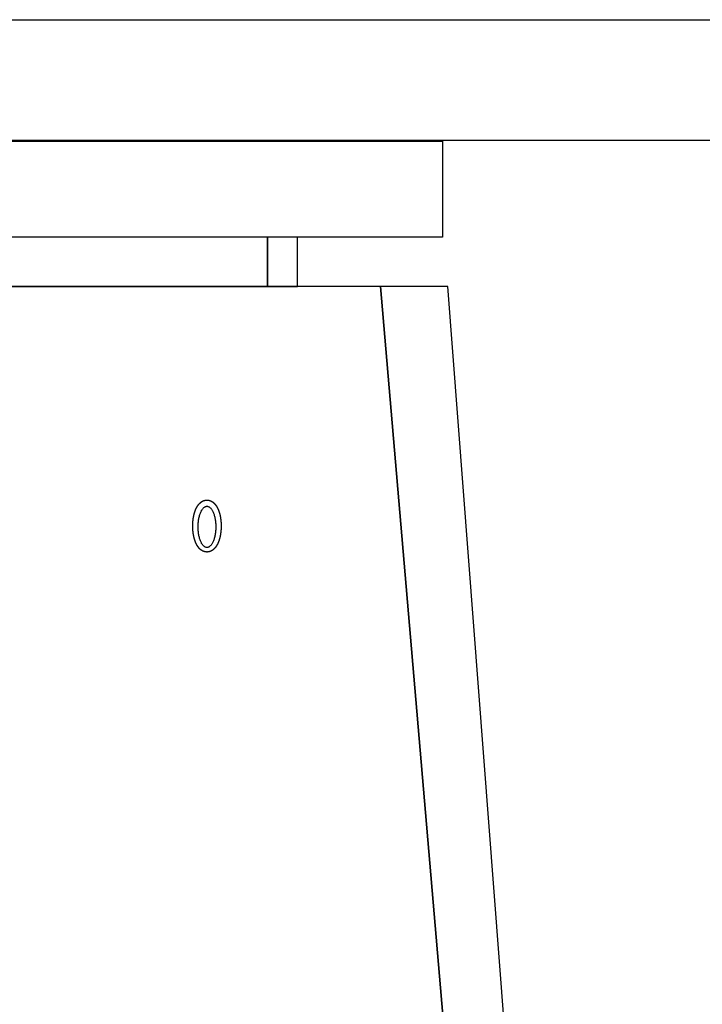
# Model space of a CAD drawing. Extents: x 29 to 1491, y -220 to 503.
# Drawn here: x 804 to 817, y 262 to 280 of the extents above; entities that cross this region are included whole.
import ezdxf

# ---------------------------------------------------------------- set-up
doc = ezdxf.new("R2010")
doc.units = 0
doc.header["$MEASUREMENT"] = 0
doc.layers.get('0').update_dxf_attribs({"linetype": 'CONTINUOUS'})
doc.layers.add('POLIFORM', color=7, linetype='CONTINUOUS')

# ---------------------------------------------------------------- blocks, each defined once
blk = doc.blocks.new('*U201')
at = {"layer": 'POLIFORM'}
for p, q in [((809.045, 276.153), (800.984, 276.153)), ((800.984, 276.153), (800.984, 275.223)), ((809.045, 275.223), (809.045, 276.153)), ((800.984, 275.223), (809.045, 275.223))]:
    blk.add_line(p, q, dxfattribs=at)
blk = doc.blocks.new('*U202')
at = {"layer": 'POLIFORM'}
for p, q in [((809.611, 276.153), (809.045, 276.153)), ((809.045, 276.153), (809.045, 275.223)), ((809.611, 275.223), (809.611, 276.153)), ((809.045, 275.223), (809.611, 275.223))]:
    blk.add_line(p, q, dxfattribs=at)
blk = doc.blocks.new('*U205')
at = {"layer": 'POLIFORM'}
for p, q in [((811.171, 275.223), (799.64, 275.223)), ((817.019, 206.723), (811.171, 275.223))]:
    blk.add_line(p, q, dxfattribs=at)
blk = doc.blocks.new('*U206')
at = {"layer": 'POLIFORM'}
for p, q in [((812.434, 275.223), (811.171, 275.223)), ((811.171, 275.223), (817.019, 206.723)), ((817.689, 206.723), (812.434, 275.223))]:
    blk.add_line(p, q, dxfattribs=at)
blk = doc.blocks.new('*U213')
at = {"layer": 'POLIFORM'}
blk.add_polyline3d([(807.91, 271.095, 0), (807.918, 271.094, 0), (807.926, 271.093, 0), (807.934, 271.091, 0), (807.942, 271.087, 0), (807.95, 271.083, 0), (807.958, 271.078, 0), (807.966, 271.072, 0), (807.973, 271.065, 0), (807.981, 271.058, 0), (807.988, 271.049, 0), (807.995, 271.04, 0), (808.002, 271.03, 0), (808.009, 271.019, 0), (808.015, 271.007, 0), (808.021, 270.994, 0), (808.027, 270.981, 0), (808.033, 270.968, 0), (808.038, 270.953, 0), (808.043, 270.938, 0), (808.048, 270.923, 0), (808.053, 270.906, 0), (808.057, 270.89, 0), (808.06, 270.873, 0), (808.064, 270.856, 0), (808.066, 270.838, 0), (808.069, 270.82, 0), (808.071, 270.801, 0), (808.073, 270.783, 0), (808.074, 270.764, 0), (808.075, 270.745, 0), (808.076, 270.726, 0), (808.076, 270.707, 0), (808.076, 270.688, 0), (808.075, 270.669, 0), (808.074, 270.65, 0), (808.073, 270.631, 0), (808.071, 270.613, 0), (808.069, 270.595, 0), (808.066, 270.576, 0), (808.064, 270.559, 0), (808.06, 270.541, 0), (808.057, 270.524, 0), (808.053, 270.508, 0), (808.048, 270.492, 0), (808.043, 270.476, 0), (808.038, 270.461, 0), (808.033, 270.447, 0), (808.027, 270.433, 0), (808.021, 270.42, 0), (808.015, 270.407, 0), (808.009, 270.396, 0), (808.002, 270.385, 0), (807.995, 270.374, 0), (807.988, 270.365, 0), (807.981, 270.357, 0), (807.973, 270.349, 0), (807.966, 270.342, 0), (807.958, 270.336, 0), (807.95, 270.331, 0), (807.942, 270.327, 0), (807.934, 270.324, 0), (807.926, 270.321, 0), (807.918, 270.32, 0), (807.91, 270.319, 0), (807.901, 270.32, 0), (807.893, 270.321, 0), (807.885, 270.324, 0), (807.877, 270.327, 0), (807.869, 270.331, 0), (807.861, 270.336, 0), (807.853, 270.342, 0), (807.846, 270.349, 0), (807.838, 270.357, 0), (807.831, 270.365, 0), (807.824, 270.374, 0), (807.817, 270.385, 0), (807.81, 270.396, 0), (807.804, 270.407, 0), (807.798, 270.42, 0), (807.792, 270.433, 0), (807.786, 270.447, 0), (807.781, 270.461, 0), (807.776, 270.476, 0), (807.771, 270.492, 0), (807.767, 270.508, 0), (807.762, 270.524, 0), (807.759, 270.541, 0), (807.755, 270.559, 0), (807.753, 270.576, 0), (807.75, 270.595, 0), (807.748, 270.613, 0), (807.746, 270.631, 0), (807.745, 270.65, 0), (807.744, 270.669, 0), (807.743, 270.688, 0), (807.743, 270.707, 0), (807.743, 270.726, 0), (807.744, 270.745, 0), (807.745, 270.764, 0), (807.746, 270.783, 0), (807.748, 270.801, 0), (807.75, 270.82, 0), (807.753, 270.838, 0), (807.755, 270.856, 0), (807.759, 270.873, 0), (807.762, 270.89, 0), (807.767, 270.906, 0), (807.771, 270.923, 0), (807.776, 270.938, 0), (807.781, 270.953, 0), (807.786, 270.968, 0), (807.792, 270.981, 0), (807.798, 270.994, 0), (807.804, 271.007, 0), (807.81, 271.019, 0), (807.817, 271.03, 0), (807.824, 271.04, 0), (807.831, 271.049, 0), (807.838, 271.058, 0), (807.846, 271.065, 0), (807.853, 271.072, 0), (807.861, 271.078, 0), (807.869, 271.083, 0), (807.877, 271.087, 0), (807.885, 271.091, 0), (807.893, 271.093, 0), (807.901, 271.094, 0), (807.91, 271.095, 0)], dxfattribs=at)
blk = doc.blocks.new('*U215')
at = {"layer": 'POLIFORM'}
blk.add_polyline3d([(807.91, 271.211, 0), (807.911, 271.211, 0), (807.913, 271.211, 0), (807.915, 271.211, 0), (807.916, 271.211, 0), (807.918, 271.211, 0), (807.92, 271.211, 0), (807.921, 271.21, 0), (807.923, 271.21, 0), (807.925, 271.21, 0), (807.927, 271.21, 0), (807.928, 271.21, 0), (807.93, 271.21, 0), (807.932, 271.209, 0), (807.933, 271.209, 0), (807.935, 271.209, 0), (807.937, 271.209, 0), (807.938, 271.208, 0), (807.94, 271.208, 0), (807.942, 271.208, 0), (807.943, 271.207, 0), (807.945, 271.207, 0), (807.947, 271.207, 0), (807.948, 271.206, 0), (807.95, 271.206, 0), (807.951, 271.206, 0), (807.953, 271.205, 0), (807.955, 271.205, 0), (807.956, 271.204, 0), (807.958, 271.204, 0), (807.96, 271.203, 0), (807.961, 271.203, 0), (807.963, 271.202, 0), (807.964, 271.202, 0), (807.966, 271.201, 0), (807.967, 271.201, 0), (807.969, 271.2, 0), (807.971, 271.2, 0), (807.972, 271.199, 0), (807.974, 271.199, 0), (807.975, 271.198, 0), (807.977, 271.197, 0), (807.978, 271.197, 0), (807.98, 271.196, 0), (807.981, 271.195, 0), (807.983, 271.195, 0), (807.984, 271.194, 0), (807.986, 271.193, 0), (807.987, 271.193, 0), (807.988, 271.192, 0), (807.99, 271.191, 0), (807.991, 271.191, 0), (807.993, 271.19, 0), (807.994, 271.189, 0), (807.996, 271.188, 0), (807.997, 271.188, 0), (807.998, 271.187, 0), (808, 271.186, 0), (808.001, 271.185, 0), (808.002, 271.184, 0), (808.004, 271.184, 0), (808.005, 271.183, 0), (808.006, 271.182, 0), (808.008, 271.181, 0), (808.009, 271.18, 0), (808.01, 271.179, 0), (808.012, 271.178, 0), (808.013, 271.178, 0), (808.014, 271.177, 0), (808.016, 271.176, 0), (808.017, 271.175, 0), (808.018, 271.174, 0), (808.019, 271.173, 0), (808.021, 271.172, 0), (808.022, 271.171, 0), (808.023, 271.17, 0), (808.024, 271.169, 0), (808.026, 271.168, 0), (808.027, 271.167, 0), (808.028, 271.166, 0), (808.029, 271.165, 0), (808.03, 271.164, 0), (808.031, 271.163, 0), (808.033, 271.162, 0), (808.034, 271.161, 0), (808.035, 271.16, 0), (808.036, 271.159, 0), (808.037, 271.158, 0), (808.038, 271.157, 0), (808.039, 271.156, 0), (808.041, 271.155, 0), (808.042, 271.154, 0), (808.043, 271.153, 0), (808.044, 271.152, 0), (808.045, 271.151, 0), (808.046, 271.15, 0), (808.047, 271.149, 0), (808.048, 271.148, 0), (808.049, 271.147, 0), (808.05, 271.146, 0), (808.051, 271.145, 0), (808.052, 271.144, 0), (808.053, 271.142, 0), (808.054, 271.141, 0), (808.055, 271.14, 0), (808.056, 271.139, 0), (808.057, 271.138, 0), (808.058, 271.137, 0), (808.059, 271.136, 0), (808.06, 271.135, 0), (808.061, 271.133, 0), (808.062, 271.132, 0), (808.063, 271.131, 0), (808.064, 271.13, 0), (808.065, 271.129, 0), (808.066, 271.128, 0), (808.067, 271.126, 0), (808.068, 271.125, 0), (808.069, 271.124, 0), (808.07, 271.123, 0), (808.071, 271.122, 0), (808.072, 271.12, 0), (808.073, 271.119, 0), (808.073, 271.118, 0), (808.074, 271.117, 0), (808.075, 271.116, 0), (808.076, 271.114, 0), (808.077, 271.113, 0), (808.078, 271.112, 0), (808.079, 271.111, 0), (808.08, 271.11, 0), (808.08, 271.108, 0), (808.081, 271.107, 0), (808.082, 271.106, 0), (808.083, 271.105, 0), (808.084, 271.103, 0), (808.085, 271.102, 0), (808.086, 271.101, 0), (808.086, 271.099, 0), (808.087, 271.098, 0), (808.088, 271.097, 0), (808.089, 271.096, 0), (808.09, 271.094, 0), (808.09, 271.093, 0), (808.091, 271.092, 0), (808.092, 271.09, 0), (808.093, 271.089, 0), (808.094, 271.088, 0), (808.094, 271.087, 0), (808.095, 271.085, 0), (808.096, 271.084, 0), (808.097, 271.083, 0), (808.097, 271.081, 0), (808.098, 271.08, 0), (808.099, 271.079, 0), (808.1, 271.077, 0), (808.1, 271.076, 0), (808.101, 271.075, 0), (808.102, 271.073, 0), (808.103, 271.072, 0), (808.103, 271.07, 0), (808.104, 271.069, 0), (808.105, 271.068, 0), (808.105, 271.066, 0), (808.106, 271.065, 0), (808.107, 271.064, 0), (808.108, 271.062, 0), (808.108, 271.061, 0), (808.109, 271.059, 0), (808.11, 271.058, 0), (808.11, 271.057, 0), (808.111, 271.055, 0), (808.112, 271.054, 0), (808.112, 271.052, 0), (808.113, 271.051, 0), (808.114, 271.05, 0), (808.114, 271.048, 0), (808.115, 271.047, 0), (808.116, 271.045, 0), (808.116, 271.044, 0), (808.117, 271.042, 0), (808.117, 271.041, 0), (808.118, 271.039, 0), (808.119, 271.038, 0), (808.119, 271.037, 0), (808.12, 271.035, 0), (808.121, 271.034, 0), (808.121, 271.032, 0), (808.122, 271.031, 0), (808.122, 271.029, 0), (808.123, 271.028, 0), (808.124, 271.026, 0), (808.124, 271.025, 0), (808.125, 271.023, 0), (808.125, 271.022, 0), (808.126, 271.02, 0), (808.127, 271.019, 0), (808.127, 271.017, 0), (808.128, 271.016, 0), (808.128, 271.014, 0), (808.129, 271.013, 0), (808.129, 271.011, 0), (808.13, 271.01, 0), (808.131, 271.008, 0), (808.131, 271.007, 0), (808.132, 271.005, 0), (808.132, 271.004, 0), (808.133, 271.002, 0), (808.133, 271.001, 0), (808.134, 270.999, 0), (808.134, 270.997, 0), (808.135, 270.996, 0), (808.135, 270.994, 0), (808.136, 270.993, 0), (808.136, 270.991, 0), (808.137, 270.99, 0), (808.138, 270.988, 0), (808.138, 270.987, 0), (808.139, 270.985, 0), (808.139, 270.983, 0), (808.14, 270.982, 0), (808.14, 270.98, 0), (808.141, 270.979, 0), (808.141, 270.977, 0), (808.141, 270.975, 0), (808.142, 270.974, 0), (808.142, 270.972, 0), (808.143, 270.971, 0), (808.143, 270.969, 0), (808.144, 270.967, 0), (808.144, 270.966, 0), (808.145, 270.964, 0), (808.145, 270.963, 0), (808.146, 270.961, 0), (808.146, 270.959, 0), (808.147, 270.958, 0), (808.147, 270.956, 0), (808.147, 270.954, 0), (808.148, 270.953, 0), (808.148, 270.951, 0), (808.149, 270.95, 0), (808.149, 270.948, 0), (808.15, 270.946, 0), (808.15, 270.945, 0), (808.15, 270.943, 0), (808.151, 270.941, 0), (808.151, 270.94, 0), (808.152, 270.938, 0), (808.152, 270.936, 0), (808.153, 270.935, 0), (808.153, 270.933, 0), (808.153, 270.931, 0), (808.154, 270.93, 0), (808.154, 270.928, 0), (808.154, 270.926, 0), (808.155, 270.925, 0), (808.155, 270.923, 0), (808.156, 270.921, 0), (808.156, 270.92, 0), (808.156, 270.918, 0), (808.157, 270.916, 0), (808.157, 270.914, 0), (808.157, 270.913, 0), (808.158, 270.911, 0), (808.158, 270.909, 0), (808.158, 270.908, 0), (808.159, 270.906, 0), (808.159, 270.904, 0), (808.159, 270.902, 0), (808.16, 270.901, 0), (808.16, 270.899, 0), (808.16, 270.897, 0), (808.161, 270.896, 0), (808.161, 270.894, 0), (808.161, 270.892, 0), (808.162, 270.89, 0), (808.162, 270.889, 0), (808.162, 270.887, 0), (808.163, 270.885, 0), (808.163, 270.883, 0), (808.163, 270.882, 0), (808.164, 270.88, 0), (808.164, 270.878, 0), (808.164, 270.876, 0), (808.164, 270.875, 0), (808.165, 270.873, 0), (808.165, 270.871, 0), (808.165, 270.869, 0), (808.166, 270.868, 0), (808.166, 270.866, 0), (808.166, 270.864, 0), (808.166, 270.862, 0), (808.167, 270.861, 0), (808.167, 270.859, 0), (808.167, 270.857, 0), (808.167, 270.855, 0), (808.168, 270.854, 0), (808.168, 270.852, 0), (808.168, 270.85, 0), (808.168, 270.848, 0), (808.168, 270.846, 0), (808.169, 270.845, 0), (808.169, 270.843, 0), (808.169, 270.841, 0), (808.169, 270.839, 0), (808.17, 270.837, 0), (808.17, 270.836, 0), (808.17, 270.834, 0), (808.17, 270.832, 0), (808.17, 270.83, 0), (808.171, 270.828, 0), (808.171, 270.827, 0), (808.171, 270.825, 0), (808.171, 270.823, 0), (808.171, 270.821, 0), (808.172, 270.819, 0), (808.172, 270.818, 0), (808.172, 270.816, 0), (808.172, 270.814, 0), (808.172, 270.812, 0), (808.172, 270.81, 0), (808.173, 270.809, 0), (808.173, 270.807, 0), (808.173, 270.805, 0), (808.173, 270.803, 0), (808.173, 270.801, 0), (808.173, 270.8, 0), (808.173, 270.798, 0), (808.174, 270.796, 0), (808.174, 270.794, 0), (808.174, 270.792, 0), (808.174, 270.79, 0), (808.174, 270.789, 0), (808.174, 270.787, 0), (808.174, 270.785, 0), (808.174, 270.783, 0), (808.175, 270.781, 0), (808.175, 270.779, 0), (808.175, 270.778, 0), (808.175, 270.776, 0), (808.175, 270.774, 0), (808.175, 270.772, 0), (808.175, 270.77, 0), (808.175, 270.769, 0), (808.175, 270.767, 0), (808.175, 270.765, 0), (808.175, 270.763, 0), (808.176, 270.761, 0), (808.176, 270.759, 0), (808.176, 270.758, 0), (808.176, 270.756, 0), (808.176, 270.754, 0), (808.176, 270.752, 0), (808.176, 270.75, 0), (808.176, 270.748, 0), (808.176, 270.746, 0), (808.176, 270.745, 0), (808.176, 270.743, 0), (808.176, 270.741, 0), (808.176, 270.739, 0), (808.176, 270.737, 0), (808.176, 270.735, 0), (808.176, 270.734, 0), (808.176, 270.732, 0), (808.176, 270.73, 0), (808.176, 270.728, 0), (808.176, 270.726, 0), (808.176, 270.724, 0), (808.176, 270.723, 0), (808.176, 270.721, 0), (808.176, 270.719, 0), (808.176, 270.717, 0), (808.176, 270.715, 0), (808.176, 270.713, 0), (808.176, 270.712, 0), (808.176, 270.71, 0), (808.176, 270.708, 0), (808.176, 270.706, 0), (808.176, 270.704, 0), (808.176, 270.702, 0), (808.176, 270.701, 0), (808.176, 270.699, 0), (808.176, 270.697, 0), (808.176, 270.695, 0), (808.176, 270.693, 0), (808.176, 270.691, 0), (808.176, 270.689, 0), (808.176, 270.688, 0), (808.176, 270.686, 0), (808.175, 270.684, 0), (808.175, 270.682, 0), (808.175, 270.68, 0), (808.175, 270.678, 0), (808.175, 270.677, 0), (808.175, 270.675, 0), (808.175, 270.673, 0), (808.175, 270.671, 0), (808.175, 270.669, 0), (808.175, 270.668, 0), (808.175, 270.666, 0), (808.174, 270.664, 0), (808.174, 270.662, 0), (808.174, 270.66, 0), (808.174, 270.658, 0), (808.174, 270.657, 0), (808.174, 270.655, 0), (808.174, 270.653, 0), (808.174, 270.651, 0), (808.174, 270.649, 0), (808.173, 270.647, 0), (808.173, 270.646, 0), (808.173, 270.644, 0), (808.173, 270.642, 0), (808.173, 270.64, 0), (808.173, 270.638, 0), (808.172, 270.637, 0), (808.172, 270.635, 0), (808.172, 270.633, 0), (808.172, 270.631, 0), (808.172, 270.629, 0), (808.172, 270.628, 0), (808.171, 270.626, 0), (808.171, 270.624, 0), (808.171, 270.622, 0), (808.171, 270.62, 0), (808.171, 270.618, 0), (808.171, 270.617, 0), (808.17, 270.615, 0), (808.17, 270.613, 0), (808.17, 270.611, 0), (808.17, 270.61, 0), (808.169, 270.608, 0), (808.169, 270.606, 0), (808.169, 270.604, 0), (808.169, 270.602, 0), (808.169, 270.601, 0), (808.168, 270.599, 0), (808.168, 270.597, 0), (808.168, 270.595, 0), (808.168, 270.593, 0), (808.167, 270.592, 0), (808.167, 270.59, 0), (808.167, 270.588, 0), (808.167, 270.586, 0), (808.166, 270.585, 0), (808.166, 270.583, 0), (808.166, 270.581, 0), (808.166, 270.579, 0), (808.165, 270.578, 0), (808.165, 270.576, 0), (808.165, 270.574, 0), (808.165, 270.572, 0), (808.164, 270.571, 0), (808.164, 270.569, 0), (808.164, 270.567, 0), (808.163, 270.565, 0), (808.163, 270.564, 0), (808.163, 270.562, 0), (808.163, 270.56, 0), (808.162, 270.558, 0), (808.162, 270.557, 0), (808.162, 270.555, 0), (808.161, 270.553, 0), (808.161, 270.551, 0), (808.161, 270.55, 0), (808.16, 270.548, 0), (808.16, 270.546, 0), (808.16, 270.544, 0), (808.159, 270.543, 0), (808.159, 270.541, 0), (808.159, 270.539, 0), (808.158, 270.538, 0), (808.158, 270.536, 0), (808.158, 270.534, 0), (808.157, 270.532, 0), (808.157, 270.531, 0), (808.157, 270.529, 0), (808.156, 270.527, 0), (808.156, 270.526, 0), (808.155, 270.524, 0), (808.155, 270.522, 0), (808.155, 270.521, 0), (808.154, 270.519, 0), (808.154, 270.517, 0), (808.153, 270.516, 0), (808.153, 270.514, 0), (808.153, 270.512, 0), (808.152, 270.511, 0), (808.152, 270.509, 0), (808.152, 270.507, 0), (808.151, 270.506, 0), (808.151, 270.504, 0), (808.15, 270.502, 0), (808.15, 270.501, 0), (808.149, 270.499, 0), (808.149, 270.497, 0), (808.149, 270.496, 0), (808.148, 270.494, 0), (808.148, 270.492, 0), (808.147, 270.491, 0), (808.147, 270.489, 0), (808.146, 270.488, 0), (808.146, 270.486, 0), (808.145, 270.484, 0), (808.145, 270.483, 0), (808.145, 270.481, 0), (808.144, 270.479, 0), (808.144, 270.478, 0), (808.143, 270.476, 0), (808.143, 270.475, 0), (808.142, 270.473, 0), (808.142, 270.471, 0), (808.141, 270.47, 0), (808.141, 270.468, 0), (808.14, 270.467, 0), (808.14, 270.465, 0), (808.139, 270.463, 0), (808.139, 270.462, 0), (808.138, 270.46, 0), (808.138, 270.459, 0), (808.137, 270.457, 0), (808.137, 270.456, 0), (808.136, 270.454, 0), (808.136, 270.452, 0), (808.135, 270.451, 0), (808.135, 270.449, 0), (808.134, 270.448, 0), (808.134, 270.446, 0), (808.133, 270.445, 0), (808.133, 270.443, 0), (808.132, 270.442, 0), (808.131, 270.44, 0), (808.131, 270.439, 0), (808.13, 270.437, 0), (808.13, 270.436, 0), (808.129, 270.434, 0), (808.129, 270.433, 0), (808.128, 270.431, 0), (808.127, 270.43, 0), (808.127, 270.428, 0), (808.126, 270.427, 0), (808.126, 270.425, 0), (808.125, 270.424, 0), (808.125, 270.422, 0), (808.124, 270.421, 0), (808.123, 270.419, 0), (808.123, 270.418, 0), (808.122, 270.416, 0), (808.122, 270.415, 0), (808.121, 270.413, 0), (808.12, 270.412, 0), (808.12, 270.41, 0), (808.119, 270.409, 0), (808.118, 270.407, 0), (808.118, 270.406, 0), (808.117, 270.404, 0), (808.117, 270.403, 0), (808.116, 270.402, 0), (808.115, 270.4, 0), (808.115, 270.399, 0), (808.114, 270.397, 0), (808.113, 270.396, 0), (808.113, 270.394, 0), (808.112, 270.393, 0), (808.111, 270.392, 0), (808.111, 270.39, 0), (808.11, 270.389, 0), (808.109, 270.387, 0), (808.109, 270.386, 0), (808.108, 270.385, 0), (808.107, 270.383, 0), (808.106, 270.382, 0), (808.106, 270.38, 0), (808.105, 270.379, 0), (808.104, 270.378, 0), (808.104, 270.376, 0), (808.103, 270.375, 0), (808.102, 270.374, 0), (808.101, 270.372, 0), (808.101, 270.371, 0), (808.1, 270.37, 0), (808.099, 270.368, 0), (808.098, 270.367, 0), (808.098, 270.366, 0), (808.097, 270.364, 0), (808.096, 270.363, 0), (808.095, 270.362, 0), (808.095, 270.36, 0), (808.094, 270.359, 0), (808.093, 270.358, 0), (808.092, 270.356, 0), (808.092, 270.355, 0), (808.091, 270.354, 0), (808.09, 270.352, 0), (808.089, 270.351, 0), (808.088, 270.35, 0), (808.088, 270.348, 0), (808.087, 270.347, 0), (808.086, 270.346, 0), (808.085, 270.345, 0), (808.084, 270.343, 0), (808.083, 270.342, 0), (808.083, 270.341, 0), (808.082, 270.34, 0), (808.081, 270.338, 0), (808.08, 270.337, 0), (808.079, 270.336, 0), (808.078, 270.335, 0), (808.077, 270.333, 0), (808.077, 270.332, 0), (808.076, 270.331, 0), (808.075, 270.33, 0), (808.074, 270.329, 0), (808.073, 270.327, 0), (808.072, 270.326, 0), (808.071, 270.325, 0), (808.07, 270.324, 0), (808.069, 270.323, 0), (808.068, 270.321, 0), (808.068, 270.32, 0), (808.067, 270.319, 0), (808.066, 270.318, 0), (808.065, 270.317, 0), (808.064, 270.316, 0), (808.063, 270.314, 0), (808.062, 270.313, 0), (808.061, 270.312, 0), (808.06, 270.311, 0), (808.059, 270.31, 0), (808.058, 270.309, 0), (808.057, 270.308, 0), (808.056, 270.306, 0), (808.055, 270.305, 0), (808.054, 270.304, 0), (808.053, 270.303, 0), (808.052, 270.302, 0), (808.051, 270.301, 0), (808.05, 270.3, 0), (808.049, 270.299, 0), (808.048, 270.298, 0), (808.047, 270.297, 0), (808.045, 270.295, 0), (808.044, 270.294, 0), (808.043, 270.293, 0), (808.042, 270.292, 0), (808.041, 270.291, 0), (808.04, 270.29, 0), (808.039, 270.289, 0), (808.038, 270.288, 0), (808.037, 270.287, 0), (808.035, 270.286, 0), (808.034, 270.285, 0), (808.033, 270.284, 0), (808.032, 270.283, 0), (808.031, 270.282, 0), (808.03, 270.281, 0), (808.029, 270.28, 0), (808.027, 270.279, 0), (808.026, 270.278, 0), (808.025, 270.277, 0), (808.024, 270.276, 0), (808.022, 270.275, 0), (808.021, 270.274, 0), (808.02, 270.273, 0), (808.019, 270.273, 0), (808.018, 270.272, 0), (808.016, 270.271, 0), (808.015, 270.27, 0), (808.014, 270.269, 0), (808.012, 270.268, 0), (808.011, 270.267, 0), (808.01, 270.266, 0), (808.008, 270.265, 0), (808.007, 270.265, 0), (808.006, 270.264, 0), (808.004, 270.263, 0), (808.003, 270.262, 0), (808.002, 270.261, 0), (808, 270.26, 0), (807.999, 270.26, 0), (807.998, 270.259, 0), (807.996, 270.258, 0), (807.995, 270.257, 0), (807.993, 270.257, 0), (807.992, 270.256, 0), (807.991, 270.255, 0), (807.989, 270.254, 0), (807.988, 270.254, 0), (807.986, 270.253, 0), (807.985, 270.252, 0), (807.983, 270.252, 0), (807.982, 270.251, 0), (807.98, 270.25, 0), (807.979, 270.25, 0), (807.977, 270.249, 0), (807.976, 270.248, 0), (807.974, 270.248, 0), (807.973, 270.247, 0), (807.971, 270.247, 0), (807.97, 270.246, 0), (807.968, 270.245, 0), (807.967, 270.245, 0), (807.965, 270.244, 0), (807.963, 270.244, 0), (807.962, 270.243, 0), (807.96, 270.243, 0), (807.959, 270.242, 0), (807.957, 270.242, 0), (807.955, 270.242, 0), (807.954, 270.241, 0), (807.952, 270.241, 0), (807.951, 270.24, 0), (807.949, 270.24, 0), (807.947, 270.239, 0), (807.946, 270.239, 0), (807.944, 270.239, 0), (807.942, 270.238, 0), (807.941, 270.238, 0), (807.939, 270.238, 0), (807.937, 270.238, 0), (807.936, 270.237, 0), (807.934, 270.237, 0), (807.932, 270.237, 0), (807.931, 270.237, 0), (807.929, 270.236, 0), (807.927, 270.236, 0), (807.926, 270.236, 0), (807.924, 270.236, 0), (807.922, 270.236, 0), (807.921, 270.236, 0), (807.919, 270.235, 0), (807.917, 270.235, 0), (807.915, 270.235, 0), (807.914, 270.235, 0), (807.912, 270.235, 0), (807.91, 270.235, 0), (807.909, 270.235, 0), (807.907, 270.235, 0), (807.905, 270.235, 0), (807.904, 270.235, 0), (807.902, 270.235, 0), (807.9, 270.236, 0), (807.898, 270.236, 0), (807.897, 270.236, 0), (807.895, 270.236, 0), (807.893, 270.236, 0), (807.892, 270.236, 0), (807.89, 270.236, 0), (807.888, 270.237, 0), (807.887, 270.237, 0), (807.885, 270.237, 0), (807.883, 270.237, 0), (807.882, 270.238, 0), (807.88, 270.238, 0), (807.878, 270.238, 0), (807.877, 270.238, 0), (807.875, 270.239, 0), (807.873, 270.239, 0), (807.872, 270.24, 0), (807.87, 270.24, 0), (807.868, 270.24, 0), (807.867, 270.241, 0), (807.865, 270.241, 0), (807.864, 270.242, 0), (807.862, 270.242, 0), (807.86, 270.242, 0), (807.859, 270.243, 0), (807.857, 270.243, 0), (807.856, 270.244, 0), (807.854, 270.244, 0), (807.852, 270.245, 0), (807.851, 270.245, 0), (807.849, 270.246, 0), (807.848, 270.247, 0), (807.846, 270.247, 0), (807.845, 270.248, 0), (807.843, 270.248, 0), (807.842, 270.249, 0), (807.84, 270.25, 0), (807.839, 270.25, 0), (807.837, 270.251, 0), (807.836, 270.252, 0), (807.834, 270.252, 0), (807.833, 270.253, 0), (807.831, 270.254, 0), (807.83, 270.254, 0), (807.828, 270.255, 0), (807.827, 270.256, 0), (807.826, 270.257, 0), (807.824, 270.257, 0), (807.823, 270.258, 0), (807.821, 270.259, 0), (807.82, 270.26, 0), (807.819, 270.26, 0), (807.817, 270.261, 0), (807.816, 270.262, 0), (807.815, 270.263, 0), (807.813, 270.264, 0), (807.812, 270.265, 0), (807.811, 270.265, 0), (807.809, 270.266, 0), (807.808, 270.267, 0), (807.807, 270.268, 0), (807.805, 270.269, 0), (807.804, 270.27, 0), (807.803, 270.271, 0), (807.802, 270.272, 0), (807.8, 270.273, 0), (807.799, 270.273, 0), (807.798, 270.274, 0), (807.797, 270.275, 0), (807.795, 270.276, 0), (807.794, 270.277, 0), (807.793, 270.278, 0), (807.792, 270.279, 0), (807.791, 270.28, 0), (807.789, 270.281, 0), (807.788, 270.282, 0), (807.787, 270.283, 0), (807.786, 270.284, 0), (807.785, 270.285, 0), (807.784, 270.286, 0), (807.782, 270.287, 0), (807.781, 270.288, 0), (807.78, 270.289, 0), (807.779, 270.29, 0), (807.778, 270.291, 0), (807.777, 270.292, 0), (807.776, 270.293, 0), (807.775, 270.294, 0), (807.774, 270.295, 0), (807.772, 270.297, 0), (807.771, 270.298, 0), (807.77, 270.299, 0), (807.769, 270.3, 0), (807.768, 270.301, 0), (807.767, 270.302, 0), (807.766, 270.303, 0), (807.765, 270.304, 0), (807.764, 270.305, 0), (807.763, 270.306, 0), (807.762, 270.308, 0), (807.761, 270.309, 0), (807.76, 270.31, 0), (807.759, 270.311, 0), (807.758, 270.312, 0), (807.757, 270.313, 0), (807.756, 270.314, 0), (807.755, 270.316, 0), (807.754, 270.317, 0), (807.753, 270.318, 0), (807.752, 270.319, 0), (807.752, 270.32, 0), (807.751, 270.321, 0), (807.75, 270.323, 0), (807.749, 270.324, 0), (807.748, 270.325, 0), (807.747, 270.326, 0), (807.746, 270.327, 0), (807.745, 270.329, 0), (807.744, 270.33, 0), (807.743, 270.331, 0), (807.742, 270.332, 0), (807.742, 270.333, 0), (807.741, 270.335, 0), (807.74, 270.336, 0), (807.739, 270.337, 0), (807.738, 270.338, 0), (807.737, 270.34, 0), (807.736, 270.341, 0), (807.736, 270.342, 0), (807.735, 270.343, 0), (807.734, 270.345, 0), (807.733, 270.346, 0), (807.732, 270.347, 0), (807.731, 270.349, 0), (807.731, 270.35, 0), (807.73, 270.351, 0), (807.729, 270.352, 0), (807.728, 270.354, 0), (807.727, 270.355, 0), (807.727, 270.356, 0), (807.726, 270.358, 0), (807.725, 270.359, 0), (807.724, 270.36, 0), (807.724, 270.362, 0), (807.723, 270.363, 0), (807.722, 270.364, 0), (807.721, 270.366, 0), (807.721, 270.367, 0), (807.72, 270.368, 0), (807.719, 270.37, 0), (807.718, 270.371, 0), (807.718, 270.372, 0), (807.717, 270.374, 0), (807.716, 270.375, 0), (807.715, 270.376, 0), (807.715, 270.378, 0), (807.714, 270.379, 0), (807.713, 270.38, 0), (807.713, 270.382, 0), (807.712, 270.383, 0), (807.711, 270.385, 0), (807.711, 270.386, 0), (807.71, 270.387, 0), (807.709, 270.389, 0), (807.708, 270.39, 0), (807.708, 270.392, 0), (807.707, 270.393, 0), (807.706, 270.394, 0), (807.706, 270.396, 0), (807.705, 270.397, 0), (807.704, 270.399, 0), (807.704, 270.4, 0), (807.703, 270.402, 0), (807.703, 270.403, 0), (807.702, 270.404, 0), (807.701, 270.406, 0), (807.701, 270.407, 0), (807.7, 270.409, 0), (807.699, 270.41, 0), (807.699, 270.412, 0), (807.698, 270.413, 0), (807.698, 270.415, 0), (807.697, 270.416, 0), (807.696, 270.418, 0), (807.696, 270.419, 0), (807.695, 270.421, 0), (807.694, 270.422, 0), (807.694, 270.424, 0), (807.693, 270.425, 0), (807.693, 270.426, 0), (807.692, 270.428, 0), (807.692, 270.43, 0), (807.691, 270.431, 0), (807.69, 270.433, 0), (807.69, 270.434, 0), (807.689, 270.436, 0), (807.689, 270.437, 0), (807.688, 270.439, 0), (807.688, 270.44, 0), (807.687, 270.442, 0), (807.687, 270.443, 0), (807.686, 270.445, 0), (807.685, 270.446, 0), (807.685, 270.448, 0), (807.684, 270.449, 0), (807.684, 270.451, 0), (807.683, 270.452, 0), (807.683, 270.454, 0), (807.682, 270.456, 0), (807.682, 270.457, 0), (807.681, 270.459, 0), (807.681, 270.46, 0), (807.68, 270.462, 0), (807.68, 270.463, 0), (807.679, 270.465, 0), (807.679, 270.467, 0), (807.678, 270.468, 0), (807.678, 270.47, 0), (807.677, 270.471, 0), (807.677, 270.473, 0), (807.676, 270.475, 0), (807.676, 270.476, 0), (807.675, 270.478, 0), (807.675, 270.479, 0), (807.674, 270.481, 0), (807.674, 270.483, 0), (807.674, 270.484, 0), (807.673, 270.486, 0), (807.673, 270.488, 0), (807.672, 270.489, 0), (807.672, 270.491, 0), (807.671, 270.492, 0), (807.671, 270.494, 0), (807.67, 270.496, 0), (807.67, 270.497, 0), (807.67, 270.499, 0), (807.669, 270.501, 0), (807.669, 270.502, 0), (807.668, 270.504, 0), (807.668, 270.506, 0), (807.667, 270.507, 0), (807.667, 270.509, 0), (807.667, 270.511, 0), (807.666, 270.512, 0), (807.666, 270.514, 0), (807.665, 270.516, 0), (807.665, 270.517, 0), (807.665, 270.519, 0), (807.664, 270.521, 0), (807.664, 270.522, 0), (807.664, 270.524, 0), (807.663, 270.526, 0), (807.663, 270.527, 0), (807.662, 270.529, 0), (807.662, 270.531, 0), (807.662, 270.533, 0), (807.661, 270.534, 0), (807.661, 270.536, 0), (807.661, 270.538, 0), (807.66, 270.539, 0), (807.66, 270.541, 0), (807.66, 270.543, 0), (807.659, 270.544, 0), (807.659, 270.546, 0), (807.659, 270.548, 0), (807.658, 270.55, 0), (807.658, 270.551, 0), (807.658, 270.553, 0), (807.657, 270.555, 0), (807.657, 270.557, 0), (807.657, 270.558, 0), (807.656, 270.56, 0), (807.656, 270.562, 0), (807.656, 270.564, 0), (807.656, 270.565, 0), (807.655, 270.567, 0), (807.655, 270.569, 0), (807.655, 270.571, 0), (807.654, 270.572, 0), (807.654, 270.574, 0), (807.654, 270.576, 0), (807.654, 270.578, 0), (807.653, 270.579, 0), (807.653, 270.581, 0), (807.653, 270.583, 0), (807.653, 270.585, 0), (807.652, 270.586, 0), (807.652, 270.588, 0), (807.652, 270.59, 0), (807.652, 270.592, 0), (807.651, 270.593, 0), (807.651, 270.595, 0), (807.651, 270.597, 0), (807.651, 270.599, 0), (807.65, 270.601, 0), (807.65, 270.602, 0), (807.65, 270.604, 0), (807.65, 270.606, 0), (807.65, 270.608, 0), (807.649, 270.609, 0), (807.649, 270.611, 0), (807.649, 270.613, 0), (807.649, 270.615, 0), (807.649, 270.617, 0), (807.648, 270.618, 0), (807.648, 270.62, 0), (807.648, 270.622, 0), (807.648, 270.624, 0), (807.648, 270.626, 0), (807.647, 270.627, 0), (807.647, 270.629, 0), (807.647, 270.631, 0), (807.647, 270.633, 0), (807.647, 270.635, 0), (807.647, 270.637, 0), (807.646, 270.638, 0), (807.646, 270.64, 0), (807.646, 270.642, 0), (807.646, 270.644, 0), (807.646, 270.646, 0), (807.646, 270.647, 0), (807.646, 270.649, 0), (807.645, 270.651, 0), (807.645, 270.653, 0), (807.645, 270.655, 0), (807.645, 270.657, 0), (807.645, 270.658, 0), (807.645, 270.66, 0), (807.645, 270.662, 0), (807.645, 270.664, 0), (807.644, 270.666, 0), (807.644, 270.667, 0), (807.644, 270.669, 0), (807.644, 270.671, 0), (807.644, 270.673, 0), (807.644, 270.675, 0), (807.644, 270.677, 0), (807.644, 270.678, 0), (807.644, 270.68, 0), (807.644, 270.682, 0), (807.644, 270.684, 0), (807.643, 270.686, 0), (807.643, 270.688, 0), (807.643, 270.689, 0), (807.643, 270.691, 0), (807.643, 270.693, 0), (807.643, 270.695, 0), (807.643, 270.697, 0), (807.643, 270.699, 0), (807.643, 270.7, 0), (807.643, 270.702, 0), (807.643, 270.704, 0), (807.643, 270.706, 0), (807.643, 270.708, 0), (807.643, 270.71, 0), (807.643, 270.712, 0), (807.643, 270.713, 0), (807.643, 270.715, 0), (807.643, 270.717, 0), (807.643, 270.719, 0), (807.643, 270.721, 0), (807.643, 270.723, 0), (807.643, 270.724, 0), (807.643, 270.726, 0), (807.643, 270.728, 0), (807.643, 270.73, 0), (807.643, 270.732, 0), (807.643, 270.734, 0), (807.643, 270.735, 0), (807.643, 270.737, 0), (807.643, 270.739, 0), (807.643, 270.741, 0), (807.643, 270.743, 0), (807.643, 270.745, 0), (807.643, 270.746, 0), (807.643, 270.748, 0), (807.643, 270.75, 0), (807.643, 270.752, 0), (807.643, 270.754, 0), (807.643, 270.756, 0), (807.643, 270.758, 0), (807.643, 270.759, 0), (807.644, 270.761, 0), (807.644, 270.763, 0), (807.644, 270.765, 0), (807.644, 270.767, 0), (807.644, 270.769, 0), (807.644, 270.77, 0), (807.644, 270.772, 0), (807.644, 270.774, 0), (807.644, 270.776, 0), (807.644, 270.778, 0), (807.644, 270.779, 0), (807.644, 270.781, 0), (807.645, 270.783, 0), (807.645, 270.785, 0), (807.645, 270.787, 0), (807.645, 270.789, 0), (807.645, 270.79, 0), (807.645, 270.792, 0), (807.645, 270.794, 0), (807.645, 270.796, 0), (807.646, 270.798, 0), (807.646, 270.8, 0), (807.646, 270.801, 0), (807.646, 270.803, 0), (807.646, 270.805, 0), (807.646, 270.807, 0), (807.646, 270.809, 0), (807.647, 270.81, 0), (807.647, 270.812, 0), (807.647, 270.814, 0), (807.647, 270.816, 0), (807.647, 270.818, 0), (807.647, 270.819, 0), (807.648, 270.821, 0), (807.648, 270.823, 0), (807.648, 270.825, 0), (807.648, 270.827, 0), (807.648, 270.828, 0), (807.649, 270.83, 0), (807.649, 270.832, 0), (807.649, 270.834, 0), (807.649, 270.836, 0), (807.649, 270.837, 0), (807.65, 270.839, 0), (807.65, 270.841, 0), (807.65, 270.843, 0), (807.65, 270.845, 0), (807.651, 270.846, 0), (807.651, 270.848, 0), (807.651, 270.85, 0), (807.651, 270.852, 0), (807.651, 270.853, 0), (807.652, 270.855, 0), (807.652, 270.857, 0), (807.652, 270.859, 0), (807.652, 270.861, 0), (807.653, 270.862, 0), (807.653, 270.864, 0), (807.653, 270.866, 0), (807.653, 270.868, 0), (807.654, 270.869, 0), (807.654, 270.871, 0), (807.654, 270.873, 0), (807.655, 270.875, 0), (807.655, 270.876, 0), (807.655, 270.878, 0), (807.655, 270.88, 0), (807.656, 270.882, 0), (807.656, 270.883, 0), (807.656, 270.885, 0), (807.657, 270.887, 0), (807.657, 270.889, 0), (807.657, 270.89, 0), (807.658, 270.892, 0), (807.658, 270.894, 0), (807.658, 270.896, 0), (807.659, 270.897, 0), (807.659, 270.899, 0), (807.659, 270.901, 0), (807.66, 270.902, 0), (807.66, 270.904, 0), (807.66, 270.906, 0), (807.661, 270.908, 0), (807.661, 270.909, 0), (807.661, 270.911, 0), (807.662, 270.913, 0), (807.662, 270.914, 0), (807.662, 270.916, 0), (807.663, 270.918, 0), (807.663, 270.919, 0), (807.663, 270.921, 0), (807.664, 270.923, 0), (807.664, 270.925, 0), (807.665, 270.926, 0), (807.665, 270.928, 0), (807.665, 270.93, 0), (807.666, 270.931, 0), (807.666, 270.933, 0), (807.667, 270.935, 0), (807.667, 270.936, 0), (807.667, 270.938, 0), (807.668, 270.94, 0), (807.668, 270.941, 0), (807.669, 270.943, 0), (807.669, 270.945, 0), (807.669, 270.946, 0), (807.67, 270.948, 0), (807.67, 270.95, 0), (807.671, 270.951, 0), (807.671, 270.953, 0), (807.672, 270.954, 0), (807.672, 270.956, 0), (807.672, 270.958, 0), (807.673, 270.959, 0), (807.673, 270.961, 0), (807.674, 270.963, 0), (807.674, 270.964, 0), (807.675, 270.966, 0), (807.675, 270.967, 0), (807.676, 270.969, 0), (807.676, 270.971, 0), (807.677, 270.972, 0), (807.677, 270.974, 0), (807.678, 270.975, 0), (807.678, 270.977, 0), (807.679, 270.979, 0), (807.679, 270.98, 0), (807.679, 270.982, 0), (807.68, 270.983, 0), (807.68, 270.985, 0), (807.681, 270.987, 0), (807.681, 270.988, 0), (807.682, 270.99, 0), (807.683, 270.991, 0), (807.683, 270.993, 0), (807.684, 270.994, 0), (807.684, 270.996, 0), (807.685, 270.997, 0), (807.685, 270.999, 0), (807.686, 271.001, 0), (807.686, 271.002, 0), (807.687, 271.004, 0), (807.687, 271.005, 0), (807.688, 271.007, 0), (807.688, 271.008, 0), (807.689, 271.01, 0), (807.69, 271.011, 0), (807.69, 271.013, 0), (807.691, 271.014, 0), (807.691, 271.016, 0), (807.692, 271.017, 0), (807.692, 271.019, 0), (807.693, 271.02, 0), (807.694, 271.022, 0), (807.694, 271.023, 0), (807.695, 271.025, 0), (807.695, 271.026, 0), (807.696, 271.028, 0), (807.697, 271.029, 0), (807.697, 271.031, 0), (807.698, 271.032, 0), (807.698, 271.034, 0), (807.699, 271.035, 0), (807.7, 271.037, 0), (807.7, 271.038, 0), (807.701, 271.039, 0), (807.702, 271.041, 0), (807.702, 271.042, 0), (807.703, 271.044, 0), (807.703, 271.045, 0), (807.704, 271.047, 0), (807.705, 271.048, 0), (807.705, 271.05, 0), (807.706, 271.051, 0), (807.707, 271.052, 0), (807.707, 271.054, 0), (807.708, 271.055, 0), (807.709, 271.057, 0), (807.709, 271.058, 0), (807.71, 271.059, 0), (807.711, 271.061, 0), (807.712, 271.062, 0), (807.712, 271.064, 0), (807.713, 271.065, 0), (807.714, 271.066, 0), (807.714, 271.068, 0), (807.715, 271.069, 0), (807.716, 271.07, 0), (807.717, 271.072, 0), (807.717, 271.073, 0), (807.718, 271.074, 0), (807.719, 271.076, 0), (807.719, 271.077, 0), (807.72, 271.079, 0), (807.721, 271.08, 0), (807.722, 271.081, 0), (807.722, 271.083, 0), (807.723, 271.084, 0), (807.724, 271.085, 0), (807.725, 271.087, 0), (807.726, 271.088, 0), (807.726, 271.089, 0), (807.727, 271.09, 0), (807.728, 271.092, 0), (807.729, 271.093, 0), (807.729, 271.094, 0), (807.73, 271.096, 0), (807.731, 271.097, 0), (807.732, 271.098, 0), (807.733, 271.099, 0), (807.733, 271.101, 0), (807.734, 271.102, 0), (807.735, 271.103, 0), (807.736, 271.105, 0), (807.737, 271.106, 0), (807.738, 271.107, 0), (807.739, 271.108, 0), (807.739, 271.11, 0), (807.74, 271.111, 0), (807.741, 271.112, 0), (807.742, 271.113, 0), (807.743, 271.115, 0), (807.744, 271.116, 0), (807.745, 271.117, 0), (807.746, 271.118, 0), (807.746, 271.119, 0), (807.747, 271.121, 0), (807.748, 271.122, 0), (807.749, 271.123, 0), (807.75, 271.124, 0), (807.751, 271.125, 0), (807.752, 271.127, 0), (807.753, 271.128, 0), (807.754, 271.129, 0), (807.755, 271.13, 0), (807.756, 271.131, 0), (807.757, 271.132, 0), (807.758, 271.133, 0), (807.759, 271.135, 0), (807.76, 271.136, 0), (807.761, 271.137, 0), (807.762, 271.138, 0), (807.763, 271.139, 0), (807.764, 271.14, 0), (807.765, 271.141, 0), (807.766, 271.142, 0), (807.767, 271.144, 0), (807.768, 271.145, 0), (807.769, 271.146, 0), (807.77, 271.147, 0), (807.771, 271.148, 0), (807.772, 271.149, 0), (807.773, 271.15, 0), (807.774, 271.151, 0), (807.775, 271.152, 0), (807.776, 271.153, 0), (807.777, 271.154, 0), (807.778, 271.155, 0), (807.78, 271.156, 0), (807.781, 271.157, 0), (807.782, 271.158, 0), (807.783, 271.159, 0), (807.784, 271.16, 0), (807.785, 271.161, 0), (807.786, 271.162, 0), (807.788, 271.163, 0), (807.789, 271.164, 0), (807.79, 271.165, 0), (807.791, 271.166, 0), (807.792, 271.167, 0), (807.793, 271.168, 0), (807.795, 271.169, 0), (807.796, 271.17, 0), (807.797, 271.171, 0), (807.798, 271.172, 0), (807.8, 271.173, 0), (807.801, 271.174, 0), (807.802, 271.175, 0), (807.803, 271.176, 0), (807.805, 271.177, 0), (807.806, 271.178, 0), (807.807, 271.178, 0), (807.809, 271.179, 0), (807.81, 271.18, 0), (807.811, 271.181, 0), (807.813, 271.182, 0), (807.814, 271.183, 0), (807.815, 271.184, 0), (807.817, 271.184, 0), (807.818, 271.185, 0), (807.819, 271.186, 0), (807.821, 271.187, 0), (807.822, 271.188, 0), (807.823, 271.188, 0), (807.825, 271.189, 0), (807.826, 271.19, 0), (807.828, 271.191, 0), (807.829, 271.191, 0), (807.831, 271.192, 0), (807.832, 271.193, 0), (807.833, 271.193, 0), (807.835, 271.194, 0), (807.836, 271.195, 0), (807.838, 271.195, 0), (807.839, 271.196, 0), (807.841, 271.197, 0), (807.842, 271.197, 0), (807.844, 271.198, 0), (807.845, 271.199, 0), (807.847, 271.199, 0), (807.849, 271.2, 0), (807.85, 271.2, 0), (807.852, 271.201, 0), (807.853, 271.201, 0), (807.855, 271.202, 0), (807.856, 271.202, 0), (807.858, 271.203, 0), (807.86, 271.203, 0), (807.861, 271.204, 0), (807.863, 271.204, 0), (807.864, 271.205, 0), (807.866, 271.205, 0), (807.868, 271.206, 0), (807.869, 271.206, 0), (807.871, 271.206, 0), (807.872, 271.207, 0), (807.874, 271.207, 0), (807.876, 271.207, 0), (807.877, 271.208, 0), (807.879, 271.208, 0), (807.881, 271.208, 0), (807.882, 271.209, 0), (807.884, 271.209, 0), (807.886, 271.209, 0), (807.887, 271.209, 0), (807.889, 271.21, 0), (807.891, 271.21, 0), (807.893, 271.21, 0), (807.894, 271.21, 0), (807.896, 271.21, 0), (807.898, 271.21, 0), (807.899, 271.211, 0), (807.901, 271.211, 0), (807.903, 271.211, 0), (807.904, 271.211, 0), (807.906, 271.211, 0), (807.908, 271.211, 0), (807.91, 271.211, 0)], dxfattribs=at)
blk = doc.blocks.new('*U253')
at = {"layer": 'POLIFORM'}
for p, q in [((568.332, 277.953), (812.332, 277.953)), ((812.332, 277.953), (812.332, 276.153)), ((812.332, 276.153), (568.332, 276.153))]:
    blk.add_line(p, q, dxfattribs=at)

msp = doc.modelspace()

# ---------------------------------------------------------------- linework, layer by layer
at = {"layer": 'POLIFORM'}
msp.add_lwpolyline([(554.34214, 277.96895), (550.41263, 279.02243, -0.35441169), (550.33224, 279.12092), (550.33224, 280.13894, -0.41421356), (550.43224, 280.23894), (690.33224, 280.23894), (830.23224, 280.23894, -0.41421356), (830.33224, 280.13894), (830.33224, 279.12092, -0.35441169), (830.25185, 279.02243), (826.32234, 277.96895), (690.33224, 277.96895)], format="xyb", close=True, dxfattribs=at)

# ---------------------------------------------------------------- block references
for name in ['*U253', '*U201', '*U202', '*U205', '*U206', '*U215', '*U213']:
    msp.add_blockref(name, (0, 0))

doc.saveas('drawing.dxf')
